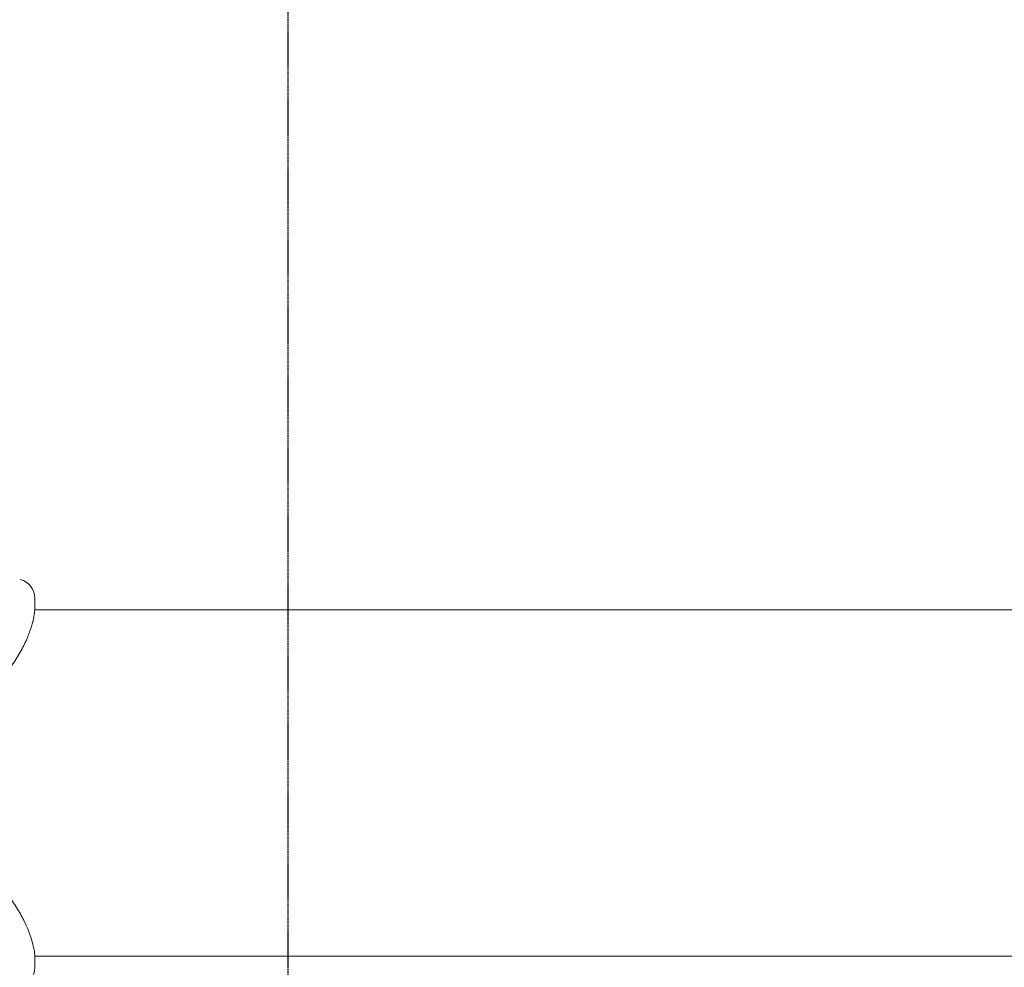
# Model space of a CAD drawing. Units: millimetres. Extents: x -5599 to 2872, y -6270 to 3953.
# Drawn here: x -5263 to -5010, y -44 to 199 of the extents above; entities that cross this region are included whole.
import ezdxf

# ---------------------------------------------------------------- set-up
doc = ezdxf.new("R2010")
doc.units = ezdxf.units.MM
doc.header["$LTSCALE"] = 0.2
doc.header["$MEASUREMENT"] = 0
doc.header["$PDMODE"] = 1
doc.linetypes.add('BORDER', pattern=[1.75, 0.5, -0.25, 0.5, -0.25, 0, -0.25])
doc.layers.add('HAGS-Dim Plan', color=7, linetype='Continuous', lineweight=100)
doc.layers.add('HAGS-EN1176 Falling Space', color=30, linetype='BORDER')
doc.layers.add('HAGS-Plan', color=7, linetype='Continuous')
doc.styles.get("Standard").update_dxf_attribs({"font": 'g13f12d.shx', "height": 300})
doc.dimstyles.new('HAGS - Dim Plan', dxfattribs={"dimtxt": 300, "dimasz": 200, "dimexe": 0.18, "dimexo": 0.0625, "dimgap": 150, "dimtad": 0, "dimlfac": 0.001, "dimrnd": 0.01, "dimzin": 1, "dimdsep": 46, "dimtxsty": 'Standard', "dimblk": 'HAGS - Dim Plan arrow', "dimcen": 0.1, "dimse1": 1, "dimse2": 1, "dimclrd": 1, "dimadec": 0, "dimazin": 0, "dimtfac": 1, "dimtofl": 0, "dimtmove": 0, "dimatfit": 3, "dimfxl": 1, "dimtolj": 1, "dimtzin": 0, "dimarcsym": 0})

# ---------------------------------------------------------------- blocks, each defined once
blk = doc.blocks.new('HAGS - Dim Plan arrow')
at = {"color": 1, "lineweight": 0}
blk.add_lwpolyline([(0, 0, 0, 0.35, 0), (-1, 0, 0.015, 0.015, 0)], format="xyseb", dxfattribs=at)
blk = doc.blocks.new('*D11')
at = {"layer": 'Defpoints', "color": 0, "transparency": 16777216}
for p in [(-5536.88, 2.01, 2343.24), (1968.68, 0.16, 2346.99), (1968.68, -4740.07)]:
    blk.add_point(p, dxfattribs=at)
at = {"layer": 'HAGS-Dim Plan', "color": 1, "lineweight": -2, "transparency": 16777216}
for p, q in [((-5336.88, -4740.07), (-2042.83, -4740.07)), ((1768.68, -4740.07), (-831.96, -4740.07))]:
    blk.add_line(p, q, dxfattribs=at)
at = {"layer": 'HAGS-Dim Plan', "color": 1, "lineweight": -2, "transparency": 16777216, "xscale": 200, "yscale": 200, "zscale": 200, "rotation": 180}
blk.add_blockref('HAGS - Dim Plan arrow', (-5536.88, -4740.07), dxfattribs=at)
at = {"layer": 'HAGS-Dim Plan', "color": 1, "lineweight": -2, "transparency": 16777216, "xscale": 200, "yscale": 200, "zscale": 200}
blk.add_blockref('HAGS - Dim Plan arrow', (1968.68, -4740.07), dxfattribs=at)
at = {"layer": 'HAGS-Dim Plan', "color": 0, "transparency": 16777216, "insert": (-1437.39, -4740.07), "char_height": 300, "attachment_point": 5}
blk.add_mtext('\\A1;7.50m', dxfattribs=at)

msp = doc.modelspace()

# ---------------------------------------------------------------- linework, layer by layer
at = {"layer": 'HAGS-EN1176 Falling Space'}
msp.add_lwpolyline([(-5194.282, 3953.287), (1625, 3950), (1625, -3950), (-5194.282, -3946.713)], close=True, dxfattribs=at)
at = {"layer": 'HAGS-Plan', "lineweight": 0}
for p, q in [((-5259.282, 50.637), (-5259.282, 48.284)), ((-2019.282, 47.737), (-5259.303, 47.737)), ((-2019.282, -41.163), (-5259.302, -41.163)), ((-5259.282, -44.063), (-5259.282, -41.709))]:
    msp.add_line(p, q, dxfattribs=at)
for centre, start, end in [((-5264.282, 50.637), 0, 75.52249), ((-5264.282, -44.063), 284.47751, 0)]:
    msp.add_arc(centre, 5, start, end, dxfattribs=at)
for points, knots in [([(-5259.282, 48.284), (-5259.282, 47.953), (-5259.31, 47.484), (-5259.473, 46.283), (-5259.601, 45.57), (-5260.002, 43.943), (-5260.267, 43.039), (-5260.971, 41.087), (-5261.405, 40.041), (-5262.458, 37.865), (-5263.075, 36.734), (-5264.498, 34.444), (-5265.305, 33.278), (-5267.106, 30.965), (-5268.103, 29.811), (-5270.285, 27.552), (-5271.478, 26.441), (-5274.046, 24.307), (-5275.431, 23.28), (-5278.374, 21.353), (-5279.943, 20.451), (-5283.233, 18.818), (-5284.965, 18.087), (-5288.543, 16.836), (-5290.399, 16.318), (-5294.179, 15.525), (-5296.113, 15.251), (-5299.126, 15.028), (-5300.204, 14.988), (-5301.282, 14.988)], [0, 0, 0, 0, 6.5845332, 6.5845332, 12.7534567, 12.7534567, 18.6002731, 18.6002731, 24.2175055, 24.2175055, 29.6384678, 29.6384678, 34.9289659, 34.9289659, 40.1612394, 40.1612394, 45.4414863, 45.4414863, 50.8241728, 50.8241728, 56.3497796, 56.3497796, 62.0182372, 62.0182372, 67.7939017, 67.7939017, 73.6283593, 73.6283593, 76.8611183, 76.8611183, 76.8611183, 76.8611183]), ([(-5301.282, -8.413), (-5299.342, -8.413), (-5297.398, -8.543), (-5293.543, -9.059), (-5291.623, -9.448), (-5287.872, -10.469), (-5286.03, -11.102), (-5282.48, -12.585), (-5280.761, -13.436), (-5277.503, -15.311), (-5275.953, -16.336), (-5273.075, -18.497), (-5271.733, -19.636), (-5269.296, -21.957), (-5268.187, -23.143), (-5266.207, -25.5), (-5265.327, -26.678), (-5263.786, -28.97), (-5263.119, -30.092), (-5261.976, -32.238), (-5261.498, -33.269), (-5260.704, -35.206), (-5260.388, -36.114), (-5259.889, -37.779), (-5259.707, -38.533), (-5259.446, -39.857), (-5259.369, -40.421), (-5259.294, -41.215), (-5259.282, -41.492), (-5259.282, -41.709)], [0, 0, 0, 0, 5.8188224, 5.8188224, 11.6770685, 11.6770685, 17.5245144, 17.5245144, 23.3368929, 23.3368929, 29.0659419, 29.0659419, 34.66271, 34.66271, 40.1005788, 40.1005788, 45.4136926, 45.4136926, 50.6571834, 50.6571834, 55.9161085, 55.9161085, 61.2746313, 61.2746313, 66.7972294, 66.7972294, 72.51924, 72.51924, 76.8624624, 76.8624624, 76.8624624, 76.8624624])]:
    msp.add_open_spline(points, degree=3, knots=knots, dxfattribs=at)
for points in [[(-5259.282, 48.284), (-5259.282, 48.131), (-5259.288, 47.95), (-5259.303, 47.737)], [(-5259.303, -41.163), (-5259.288, -41.375), (-5259.282, -41.557), (-5259.282, -41.709)]]:
    msp.add_open_spline(points, degree=3, dxfattribs=at)

# ---------------------------------------------------------------- dimensions: what is measured, and where the dimension line sits
at = {"layer": 'HAGS-Dim Plan'}
dim = msp.add_linear_dim(base=(1968.676, -4740.074, 2), p1=(-5536.877, 2.015, 2345.243), p2=(1968.676, 0.157, 2348.989), dimstyle='HAGS - Dim Plan', override={"dimrnd": 0.05, "dimpost": 'm'}, dxfattribs=at)
dim.commit()
dim.dimension.update_dxf_attribs({"geometry": '*D11', "text_midpoint": (-1437.393, -4740.074, 2), "dimtype": 160})

doc.saveas('drawing.dxf')
